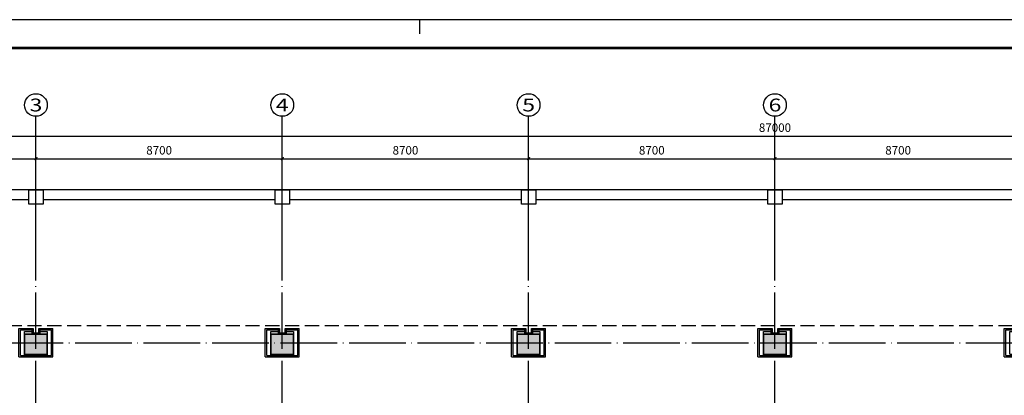
# Model space of a CAD drawing. Extents: x 4029809 to 5183336, y -626890 to -66837.
# Drawn here: x 4465702 to 4500477, y -452486 to -439212 of the extents above; entities that cross this region are included whole.
import ezdxf
from ezdxf.enums import TextEntityAlignment as Align

# ---------------------------------------------------------------- set-up
doc = ezdxf.new("R2010")
doc.units = 0
doc.header["$LTSCALE"] = 1000
doc.header["$MEASUREMENT"] = 0
for name, pattern in [('学生综合服务中心$0$CENTER', [2, 1.25, -0.25, 0.25, -0.25]), ('学生综合服务中心$0$CONTINOUS', [0]), ('学生综合服务中心$0$DASH', [0.35, 0.25, -0.1]), ('学生综合服务中心$0$DOTE', [2.42, 2, -0.2, 0.02, -0.2])]:
    doc.linetypes.add(name, pattern=pattern)
for name, color, linetype in [('学生综合服务中心$0$0-建筑边框', 1, '学生综合服务中心$0$CENTER'), ('学生综合服务中心$0$0q-地外墙0', 3, 'Continuous'), ('学生综合服务中心$0$AXIS', 3, 'Continuous'), ('学生综合服务中心$0$AXIS_TEXT', 7, 'Continuous'), ('学生综合服务中心$0$COLU', 7, 'Continuous'), ('学生综合服务中心$0$COLUMN', 2, 'Continuous'), ('学生综合服务中心$0$DOTE', 26, 'Continuous'), ('学生综合服务中心$0$line', 8, 'Continuous'), ('学生综合服务中心$0$PUB_HATCH', 8, 'Continuous'), ('学生综合服务中心$0$填充', 8, 'Continuous'), ('学生综合服务中心$0$大样', 7, '学生综合服务中心$0$CONTINOUS'), ('学生综合服务中心$0$石材', 6, 'Continuous'), ('学生综合服务中心$0$龙骨', 9, '学生综合服务中心$0$CENTER'), ('电气', 3, 'Continuous')]:
    doc.layers.add(name, color=color, linetype=linetype)
doc.styles.add('学生综合服务中心$0$_TCH_AXIS', font='COMPLEX', dxfattribs={"bigfont": 'GBCBIG'})
doc.styles.add('学生综合服务中心$0$COMPLEX', font='COMPLEX')
doc.styles.add('学生综合服务中心$0$DIM_FONT', font='SIMPLEX', dxfattribs={"width": 0.7, "bigfont": 'GBCBIG'})
doc.dimstyles.new('学生综合服务中心$0$DIMN', dxfattribs={"dimtxt": 300, "dimasz": 100, "dimexe": 250, "dimexo": 300, "dimgap": 0, "dimtad": 0, "dimdec": 0, "dimzin": 0, "dimdsep": 46, "dimtxsty": '学生综合服务中心$0$DIM_FONT', "dimblk": '学生综合服务中心$0$_ArchTick', "dimcen": 0.09, "dimdle": 150, "dimclrt": 7, "dimazin": 0, "dimtfac": 1, "dimtdec": 0, "dimtix": 1, "dimtmove": 2, "dimatfit": 3, "dimldrblk": '学生综合服务中心$0$_ArchTick', "dimfxl": 0.18, "dimtvp": 1, "dimtolj": 1, "dimtzin": 0, "dimarcsym": 0})

# ---------------------------------------------------------------- blocks, each defined once
blk = doc.blocks.new('A$C37703540')
blk.add_line((42050, 59400), (42050, 58900))
blk.add_lwpolyline([(0, 0), (115638, 0), (115638, 59400), (0, 59400)], close=True)
blk.add_lwpolyline([(0, 0), (115638, 0), (115638, 59400), (0, 59400)], close=True)
at = {"const_width": 100}
blk.add_lwpolyline([(2500, 1000), (114638, 1000), (114638, 58400), (2500, 58400)], close=True, dxfattribs=at)
blk = doc.blocks.new('学生综合服务中心$0$xxx')
at = {"layer": '学生综合服务中心$0$石材'}
for p, q in [((-600, 500), (-600, -500)), ((-600, 500), (600, 500)), ((-550, 450), (-550, -450)), ((-550, 450), (550, 450)), ((550, 450), (550, -450)), ((600, 500), (600, -500)), ((-150, -500), (-150, -300)), ((-150, -300), (150, -300)), ((150, -300), (150, -500)), ((-600, -500), (-100, -500)), ((-550, -450), (-150, -450)), ((-150, -350), (150, -350)), ((-100, -500), (-100, -350)), ((-100, -350), (100, -350)), ((100, -350), (100, -500)), ((100, -500), (600, -500)), ((150, -450), (550, -450))]:
    blk.add_line(p, q, dxfattribs=at)
at = {"layer": '学生综合服务中心$0$龙骨'}
for p, q in [((-400, 400), (-400, -400)), ((-400, 400), (400, 400)), ((400, -400), (400, 400)), ((-400, -400), (-150, -400)), ((150, -400), (400, -400))]:
    blk.add_line(p, q, dxfattribs=at)
blk = doc.blocks.new('学生综合服务中心$0$_AXISO')
blk.add_circle((0, 0), 0.5)
at = {"layer": '学生综合服务中心$0$AXIS_TEXT', "style": '学生综合服务中心$0$COMPLEX', "width": 1.041667}
blk.add_attdef('A', text='', height=0.56, dxfattribs=at).set_placement((-0.25, -0.28), (0.25, -0.28), align=Align.FIT)
blk = doc.blocks.new('学生综合服务中心$0$1c柱')
at = {"layer": '学生综合服务中心$0$填充'}
for points in [[(3134707, 78029), (3134707, 78829), (3133907, 78829), (3133907, 78029)], [(3143407, 78029), (3143407, 78829), (3142607, 78829), (3142607, 78029)], [(3152107, 78029), (3152107, 78829), (3151307, 78829), (3151307, 78029)], [(3160807, 78029), (3160807, 78829), (3160007, 78829), (3160007, 78029)]]:
    blk.add_hatch(color=256, dxfattribs=at).paths.add_polyline_path(points)
at = {"layer": '学生综合服务中心$0$0q-地外墙0'}
for p, q in [((3204207, 83928), (3117107, 83928)), ((3134057, 83578), (3125857, 83578)), ((3142757, 83578), (3134557, 83578)), ((3151457, 83578), (3143257, 83578)), ((3160157, 83578), (3151957, 83578)), ((3168857, 83578), (3160657, 83578))]:
    blk.add_line(p, q, dxfattribs=at)
at = {"layer": '学生综合服务中心$0$COLU'}
for points in [[(3134057, 83928), (3134557, 83928), (3134557, 83428), (3134057, 83428)], [(3142757, 83928), (3143257, 83928), (3143257, 83428), (3142757, 83428)], [(3151457, 83928), (3151957, 83928), (3151957, 83428), (3151457, 83428)], [(3160157, 83928), (3160657, 83928), (3160657, 83428), (3160157, 83428)], [(3133907, 78829), (3134707, 78829), (3134707, 78029), (3133907, 78029)], [(3142607, 78829), (3143407, 78829), (3143407, 78029), (3142607, 78029)], [(3151307, 78829), (3152107, 78829), (3152107, 78029), (3151307, 78029)], [(3160007, 78829), (3160807, 78829), (3160807, 78029), (3160007, 78029)]]:
    blk.add_lwpolyline(points, close=True, dxfattribs=at)
blk = doc.blocks.new('学生综合服务中心$0$_ArchTick')
at = {"color": 0, "linetype": 'ByBlock', "const_width": 0.4}
blk.add_lwpolyline([(-0.5, -0.5), (0.5, 0.5)], dxfattribs=at)
blk = doc.blocks.new('*D863')
at = {"layer": 'Defpoints', "color": 0, "transparency": 16777216}
for p in [(4466277, -444127), (4457577, -446627), (4466277, -446627)]:
    blk.add_point(p, dxfattribs=at)
at = {"layer": '学生综合服务中心$0$AXIS', "color": 0, "lineweight": -2, "transparency": 16777216}
for p, q in [((4457577, -446327), (4457577, -443877)), ((4466277, -446327), (4466277, -443877)), ((4457427, -444127), (4466427, -444127))]:
    blk.add_line(p, q, dxfattribs=at)
at = {"layer": '学生综合服务中心$0$AXIS', "color": 0, "lineweight": -2, "transparency": 16777216, "xscale": 100, "yscale": 100, "zscale": 100, "rotation": 180}
blk.add_blockref('学生综合服务中心$0$_ArchTick', (4457577, -444127), dxfattribs=at)
at = {"layer": '学生综合服务中心$0$AXIS', "color": 0, "lineweight": -2, "transparency": 16777216, "xscale": 100, "yscale": 100, "zscale": 100}
blk.add_blockref('学生综合服务中心$0$_ArchTick', (4466277, -444127), dxfattribs=at)
at = {"layer": '学生综合服务中心$0$AXIS', "color": 7, "transparency": 16777216, "insert": (4461927, -443827), "char_height": 300, "attachment_point": 5, "style": '学生综合服务中心$0$DIM_FONT'}
blk.add_mtext('\\A1;8700', dxfattribs=at)
blk = doc.blocks.new('*D864')
at = {"layer": 'Defpoints', "color": 0, "transparency": 16777216}
for p in [(4474977, -444127), (4466277, -446627), (4474977, -446627)]:
    blk.add_point(p, dxfattribs=at)
at = {"layer": '学生综合服务中心$0$AXIS', "color": 0, "lineweight": -2, "transparency": 16777216}
for p, q in [((4466277, -446327), (4466277, -443877)), ((4474977, -446327), (4474977, -443877)), ((4466127, -444127), (4475127, -444127))]:
    blk.add_line(p, q, dxfattribs=at)
at = {"layer": '学生综合服务中心$0$AXIS', "color": 0, "lineweight": -2, "transparency": 16777216, "xscale": 100, "yscale": 100, "zscale": 100, "rotation": 180}
blk.add_blockref('学生综合服务中心$0$_ArchTick', (4466277, -444127), dxfattribs=at)
at = {"layer": '学生综合服务中心$0$AXIS', "color": 0, "lineweight": -2, "transparency": 16777216, "xscale": 100, "yscale": 100, "zscale": 100}
blk.add_blockref('学生综合服务中心$0$_ArchTick', (4474977, -444127), dxfattribs=at)
at = {"layer": '学生综合服务中心$0$AXIS', "color": 7, "transparency": 16777216, "insert": (4470627, -443827), "char_height": 300, "attachment_point": 5, "style": '学生综合服务中心$0$DIM_FONT'}
blk.add_mtext('\\A1;8700', dxfattribs=at)
blk = doc.blocks.new('*D865')
at = {"layer": 'Defpoints', "color": 0, "transparency": 16777216}
for p in [(4483677, -444127), (4474977, -446627), (4483677, -446627)]:
    blk.add_point(p, dxfattribs=at)
at = {"layer": '学生综合服务中心$0$AXIS', "color": 0, "lineweight": -2, "transparency": 16777216}
for p, q in [((4474977, -446327), (4474977, -443877)), ((4483677, -446327), (4483677, -443877)), ((4474827, -444127), (4483827, -444127))]:
    blk.add_line(p, q, dxfattribs=at)
at = {"layer": '学生综合服务中心$0$AXIS', "color": 0, "lineweight": -2, "transparency": 16777216, "xscale": 100, "yscale": 100, "zscale": 100, "rotation": 180}
blk.add_blockref('学生综合服务中心$0$_ArchTick', (4474977, -444127), dxfattribs=at)
at = {"layer": '学生综合服务中心$0$AXIS', "color": 0, "lineweight": -2, "transparency": 16777216, "xscale": 100, "yscale": 100, "zscale": 100}
blk.add_blockref('学生综合服务中心$0$_ArchTick', (4483677, -444127), dxfattribs=at)
at = {"layer": '学生综合服务中心$0$AXIS', "color": 7, "transparency": 16777216, "insert": (4479327, -443827), "char_height": 300, "attachment_point": 5, "style": '学生综合服务中心$0$DIM_FONT'}
blk.add_mtext('\\A1;8700', dxfattribs=at)
blk = doc.blocks.new('*D866')
at = {"layer": 'Defpoints', "color": 0, "transparency": 16777216}
for p in [(4492377, -444127), (4483677, -446627), (4492377, -446627)]:
    blk.add_point(p, dxfattribs=at)
at = {"layer": '学生综合服务中心$0$AXIS', "color": 0, "lineweight": -2, "transparency": 16777216}
for p, q in [((4483677, -446327), (4483677, -443877)), ((4492377, -446327), (4492377, -443877)), ((4483527, -444127), (4492527, -444127))]:
    blk.add_line(p, q, dxfattribs=at)
at = {"layer": '学生综合服务中心$0$AXIS', "color": 0, "lineweight": -2, "transparency": 16777216, "xscale": 100, "yscale": 100, "zscale": 100, "rotation": 180}
blk.add_blockref('学生综合服务中心$0$_ArchTick', (4483677, -444127), dxfattribs=at)
at = {"layer": '学生综合服务中心$0$AXIS', "color": 0, "lineweight": -2, "transparency": 16777216, "xscale": 100, "yscale": 100, "zscale": 100}
blk.add_blockref('学生综合服务中心$0$_ArchTick', (4492377, -444127), dxfattribs=at)
at = {"layer": '学生综合服务中心$0$AXIS', "color": 7, "transparency": 16777216, "insert": (4488027, -443827), "char_height": 300, "attachment_point": 5, "style": '学生综合服务中心$0$DIM_FONT'}
blk.add_mtext('\\A1;8700', dxfattribs=at)
blk = doc.blocks.new('*D1112')
at = {"layer": 'Defpoints', "color": 0, "transparency": 16777216}
for p in [(4501077, -444127), (4492377, -446627), (4501077, -446627)]:
    blk.add_point(p, dxfattribs=at)
at = {"layer": '学生综合服务中心$0$AXIS', "color": 0, "lineweight": -2, "transparency": 16777216}
for p, q in [((4492377, -446327), (4492377, -443877)), ((4501077, -446327), (4501077, -443877)), ((4492227, -444127), (4501227, -444127))]:
    blk.add_line(p, q, dxfattribs=at)
at = {"layer": '学生综合服务中心$0$AXIS', "color": 0, "lineweight": -2, "transparency": 16777216, "xscale": 100, "yscale": 100, "zscale": 100, "rotation": 180}
blk.add_blockref('学生综合服务中心$0$_ArchTick', (4492377, -444127), dxfattribs=at)
at = {"layer": '学生综合服务中心$0$AXIS', "color": 0, "lineweight": -2, "transparency": 16777216, "xscale": 100, "yscale": 100, "zscale": 100}
blk.add_blockref('学生综合服务中心$0$_ArchTick', (4501077, -444127), dxfattribs=at)
at = {"layer": '学生综合服务中心$0$AXIS', "color": 7, "transparency": 16777216, "insert": (4496727, -443827), "char_height": 300, "attachment_point": 5, "style": '学生综合服务中心$0$DIM_FONT'}
blk.add_mtext('\\A1;8700', dxfattribs=at)
blk = doc.blocks.new('*D1127')
at = {"layer": 'Defpoints', "color": 0, "transparency": 16777216}
for p in [(4535877, -443327), (4448877, -446627), (4535877, -446627)]:
    blk.add_point(p, dxfattribs=at)
at = {"layer": '学生综合服务中心$0$AXIS', "color": 0, "lineweight": -2, "transparency": 16777216}
for p, q in [((4448727, -443327), (4536027, -443327)), ((4448877, -446327), (4448877, -443077)), ((4535877, -446327), (4535877, -443077))]:
    blk.add_line(p, q, dxfattribs=at)
at = {"layer": '学生综合服务中心$0$AXIS', "color": 0, "lineweight": -2, "transparency": 16777216, "xscale": 100, "yscale": 100, "zscale": 100, "rotation": 180}
blk.add_blockref('学生综合服务中心$0$_ArchTick', (4448877, -443327), dxfattribs=at)
at = {"layer": '学生综合服务中心$0$AXIS', "color": 0, "lineweight": -2, "transparency": 16777216, "xscale": 100, "yscale": 100, "zscale": 100}
blk.add_blockref('学生综合服务中心$0$_ArchTick', (4535877, -443327), dxfattribs=at)
at = {"layer": '学生综合服务中心$0$AXIS', "color": 7, "transparency": 16777216, "insert": (4492377, -443027), "char_height": 300, "attachment_point": 5, "style": '学生综合服务中心$0$DIM_FONT'}
blk.add_mtext('\\A1;87000', dxfattribs=at)
blk = doc.blocks.new('学生综合服务中心$0$_FZH')
blk.add_lwpolyline([(-0.5, -0.5), (0.5, -0.5), (0.5, 0.5), (-0.5, 0.5)], close=True)
at = {"layer": '学生综合服务中心$0$PUB_HATCH'}
blk.add_solid([(-0.5, -0.5), (0.5, -0.5), (-0.5, 0.5), (0.5, 0.5)], dxfattribs=at)

msp = doc.modelspace()

# ---------------------------------------------------------------- linework, layer by layer
at = {"layer": '学生综合服务中心$0$AXIS'}
for p, q in [((4466277.2, -446627.3), (4466277.2, -442627.3)), ((4474977.2, -446627.3), (4474977.2, -442627.3)), ((4483677.2, -446627.3), (4483677.2, -442627.3)), ((4492377.2, -446627.3), (4492377.2, -442627.3))]:
    msp.add_line(p, q, dxfattribs=at)
at = {"layer": '学生综合服务中心$0$DOTE', "linetype": '学生综合服务中心$0$DOTE'}
for p, q in [((4466277.2, -484727.3), (4466277.2, -446627.3)), ((4474977.2, -484727.3), (4474977.2, -446627.3)), ((4483677.2, -484727.3), (4483677.2, -446627.3)), ((4492377.2, -484727.3), (4492377.2, -446627.3)), ((4445877.2, -450627.3), (4539877.2, -450627.3))]:
    msp.add_line(p, q, dxfattribs=at)
at = {"layer": '学生综合服务中心$0$line', "linetype": '学生综合服务中心$0$DASH', "ltscale": 2}
msp.add_lwpolyline([(4448277.2, -480127.3), (4448277.2, -483327.3), (4536477.2, -483327.3), (4536477.2, -480227.3), (4536477.2, -450027.3), (4448277.2, -450027.3), (4448277.2, -480127.3)], dxfattribs=at)

# ---------------------------------------------------------------- block references
at = {"layer": '学生综合服务中心$0$0-建筑边框', "xscale": -1, "rotation": 180}
for p in [(4466277.2, -450627.3), (4474977.2, -450627.3), (4483677.2, -450627.3), (4492377.2, -450627.3), (4501077.2, -450627.3)]:
    msp.add_blockref('学生综合服务中心$0$xxx', p, dxfattribs=at)
at = {"layer": '学生综合服务中心$0$AXIS'}
ref = msp.add_blockref('学生综合服务中心$0$_AXISO', (4466277.2, -442227.3), dxfattribs=dict(at, xscale=800, yscale=800, zscale=800))
ref.add_attrib('A', '3', dxfattribs={"layer": '学生综合服务中心$0$AXIS_TEXT', "height": 452.5, "style": '学生综合服务中心$0$_TCH_AXIS', "width": 1.5}).set_placement((4466050.9, -442453.6), (4466503.5, -442453.6), align=Align.FIT)
ref = msp.add_blockref('学生综合服务中心$0$_AXISO', (4474977.2, -442227.3), dxfattribs=dict(at, xscale=800, yscale=800, zscale=800))
ref.add_attrib('A', '4', dxfattribs={"layer": '学生综合服务中心$0$AXIS_TEXT', "height": 452.5, "style": '学生综合服务中心$0$_TCH_AXIS', "width": 1.3125}).set_placement((4474750.9, -442453.6), (4475203.5, -442453.6), align=Align.FIT)
ref = msp.add_blockref('学生综合服务中心$0$_AXISO', (4483677.2, -442227.3), dxfattribs=dict(at, xscale=800, yscale=800, zscale=800))
ref.add_attrib('A', '5', dxfattribs={"layer": '学生综合服务中心$0$AXIS_TEXT', "height": 452.5, "style": '学生综合服务中心$0$_TCH_AXIS', "width": 1.5}).set_placement((4483450.9, -442453.6), (4483903.5, -442453.6), align=Align.FIT)
ref = msp.add_blockref('学生综合服务中心$0$_AXISO', (4492377.2, -442227.3), dxfattribs=dict(at, xscale=800, yscale=800, zscale=800))
ref.add_attrib('A', '6', dxfattribs={"layer": '学生综合服务中心$0$AXIS_TEXT', "height": 452.5, "style": '学生综合服务中心$0$_TCH_AXIS', "width": 1.5}).set_placement((4492150.9, -442453.6), (4492603.5, -442453.6), align=Align.FIT)
at = {"layer": '学生综合服务中心$0$COLUMN', "xscale": 800, "yscale": 800, "zscale": 800}
for p in [(4466277.2, -450727.3), (4474977.2, -450727.3), (4483677.2, -450727.3), (4492377.2, -450727.3)]:
    msp.add_blockref('学生综合服务中心$0$_FZH', p, dxfattribs=at)
at = {"layer": '学生综合服务中心$0$大样'}
msp.add_blockref('学生综合服务中心$0$1c柱', (1331969.9, -529155.8), dxfattribs=at)
at = {"layer": '电气'}
msp.add_blockref('A$C37703540', (4437776.7, -498612), dxfattribs=at)

# ---------------------------------------------------------------- dimensions: what is measured, and where the dimension line sits
at = {"layer": '学生综合服务中心$0$AXIS'}
for p1, p2, distance, picture, middle in [((4448877.2, -446627.3), (4535877.2, -446627.3), 3300, '*D1127', (4492377.2, -443027.3)), ((4457577.2, -446627.3), (4466277.2, -446627.3), 2500, '*D863', (4461927.2, -443827.3)), ((4466277.2, -446627.3), (4474977.2, -446627.3), 2500, '*D864', (4470627.2, -443827.3)), ((4474977.2, -446627.3), (4483677.2, -446627.3), 2500, '*D865', (4479327.2, -443827.3)), ((4483677.2, -446627.3), (4492377.2, -446627.3), 2500, '*D866', (4488027.2, -443827.3)), ((4492377.2, -446627.3), (4501077.2, -446627.3), 2500, '*D1112', (4496727.2, -443827.3))]:
    dim = msp.add_aligned_dim(p1=p1, p2=p2, distance=distance, dimstyle='学生综合服务中心$0$DIMN', dxfattribs=at)
    dim.commit()
    dim.dimension.update_dxf_attribs({"geometry": picture, "text_midpoint": middle})

doc.saveas('drawing.dxf')
